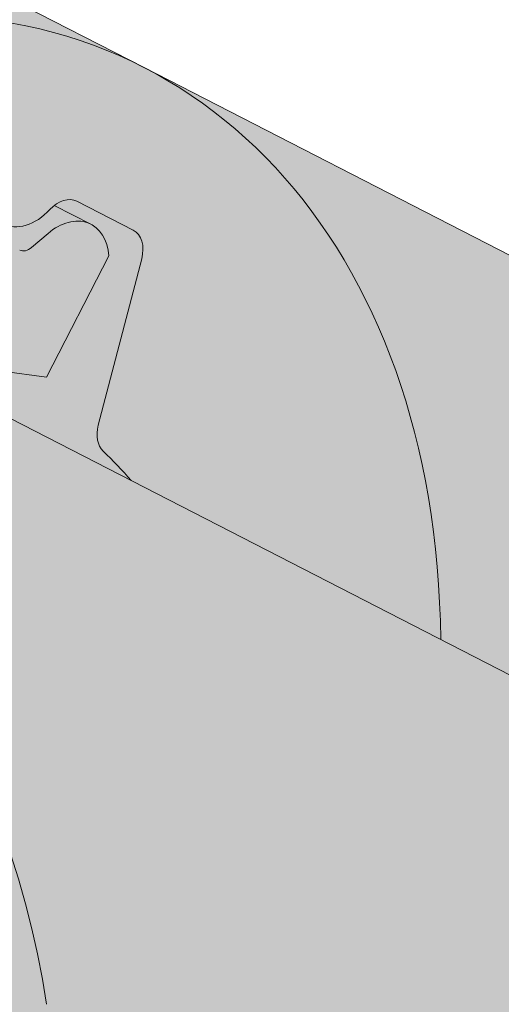
# Paper-space layout 'Elrendezés1' of a CAD drawing. Units: metres. Extents: x 6 to 283, y 7 to 197.
# Drawn here: x 105 to 108, y 126 to 132 of the extents above; entities that cross this region are included whole.
import ezdxf

# ---------------------------------------------------------------- set-up
doc = ezdxf.new("R2010")
doc.units = ezdxf.units.M
doc.header["$LTSCALE"] = 0.05
doc.layers.get('0').update_dxf_attribs({"linetype": 'CONTINUOUS'})

psp = doc.layouts.new('Elrendezés1')

# ---------------------------------------------------------------- hatches: boundary and pattern name
at = {"linetype": 'Continuous', "lineweight": 18, "true_color": 0xe36466}
h = psp.add_hatch(color=13, dxfattribs=at)
h.dxf.hatch_style = 1
edge = h.paths.add_edge_path()
edge.add_ellipse((93.98176392161763, 131.2599489371803), major_axis=(2.741457360258679, 5.337078933450722), ratio=0.7071067811865475, start_angle=-17.95760594039149, end_angle=0)
edge.add_line((96.7232212818675, 136.5970278706359), (96.72322131046673, 136.5970278559455))
edge.add_line((96.72322131046673, 136.5970278559455), (106.1579330458206, 131.7507701461908))
edge.add_ellipse((103.4164756855447, 126.4136912127484), major_axis=(2.741457360258677, 5.337078933450721), ratio=0.7071067811865471, start_angle=0, end_angle=17.95760576562045)
edge.add_line((104.3361711506938, 132.0731223020038), (98.0463633087395, 135.3039607846172))
edge = h.paths.add_edge_path()
edge.add_ellipse((103.4164756855447, 126.4136912127484), major_axis=(2.741457360258678, 5.337078933450722), ratio=0.7071067811865471, start_angle=0, end_angle=17.95760576562037, ccw=False)
edge.add_ellipse((103.4164756855447, 126.4136912127484), major_axis=(2.741457360258678, 5.337078933450722), ratio=0.7071067811865471, start_angle=-43.56332896977739, end_angle=0, ccw=False)
edge.add_line((108.0807146421227, 128.0424072204778), (106.0742803363862, 129.0730373018246))
edge.add_ellipse((102.3657372184068, 124.3681098300789), major_axis=(2.787148316264216, 5.42603024901062), ratio=0.7071067811865471, start_angle=348.9417914884862, end_angle=351.4141741142835)
edge.add_ellipse((106.0082559709776, 129.4234775972096), major_axis=(-0.0913819120086223, -0.1779026311150246), ratio=0.7071067811865472, start_angle=294.03208385409016, end_angle=351.41417411428256, ccw=False)
edge.add_line((105.8608029729378, 129.4316073528133), (106.1423660651399, 130.5110513956657))
edge.add_ellipse((105.9949130670999, 130.5191811512685), major_axis=(0.0913819120086228, 0.1779026311150244), ratio=0.7071067811865475, start_angle=294.0320838540909, end_angle=360)
edge.add_line((106.0862949791088, 130.6970837823833), (105.7224971368842, 130.8839530951008))
edge.add_ellipse((105.6311152248752, 130.706050463986), major_axis=(0.0913819120086228, 0.1779026311150244), ratio=0.7071067811865475, start_angle=0, end_angle=47.40870836523017)
edge.add_ellipse((105.6311152248752, 130.706050463986), major_axis=(0.0913819120086228, 0.1779026311150244), ratio=0.7071067811865475, start_angle=47.40870836523017, end_angle=61.09899923137782)
edge.add_ellipse((105.4002403804307, 131.049484309439), major_axis=(-0.1599183460150898, -0.3113296044512926), ratio=0.7071067811865472, start_angle=0, end_angle=61.09899923137448, ccw=False)
edge.add_ellipse((105.4002403804307, 131.049484309439), major_axis=(-0.1599183460150898, -0.3113296044512926), ratio=0.7071067811865472, start_angle=-61.09899614847558, end_angle=0, ccw=False)
edge.add_ellipse((104.9866017119687, 131.037112892662), major_axis=(0.0913819120086228, 0.1779026311150244), ratio=0.7071067811865475, start_angle=298.9009953735497, end_angle=359.9999908237702)
edge.add_line((105.0779836524694, 131.2150155091418), (104.7960855300784, 131.359816006213))
edge.add_ellipse((104.704703589578, 131.1819133897331), major_axis=(0.0913819120086227, 0.1779026311150241), ratio=0.7071067811865474, start_angle=-9.1762297975e-06, end_angle=50.76847279674758)
edge.add_line((104.6414518927736, 131.3268244819477), (104.4979428303712, 131.2038028754086))
edge.add_ellipse((104.466316959884, 131.2762584025838), major_axis=(-0.0456909560043113, -0.0889513155575121), ratio=0.7071067811865474, start_angle=1.8352459619563888e-05, end_angle=50.76849295572072, ccw=False)
edge.add_line((104.4206260323721, 131.1873070723908), (104.2178132646896, 131.2914843876696))
edge.add_ellipse((104.3091951482067, 131.4693870334196), major_axis=(-0.0913819120086235, -0.1779026311150237), ratio=0.7071067811865475, start_angle=-6.569215183973824, end_angle=9.176230093999038e-06, ccw=False)
edge.add_line((104.1987807602194, 131.3041844278824), (104.0190834369124, 131.4558148120929))
edge.add_line((104.0190834369124, 131.4558148120929), (104.3361711514787, 132.0731223018977))
at = {"linetype": 'Continuous', "lineweight": 9, "true_color": 0x96363a}
h = psp.add_hatch(color=17, dxfattribs=at)
h.dxf.hatch_style = 1
edge = h.paths.add_edge_path()
edge.add_spline(control_points=[(119.4758667473077, 120.8829889912181), (119.2977028533175, 121.0009069793113), (119.1153650788531, 121.1127379531597), (118.6601644594828, 121.3710152651378), (118.383179437588, 121.510447034484), (118.1004111098081, 121.6357201005805)], knot_values=[-15.66483384577618, -15.66483384577618, -15.66483384577618, -15.66483384577618, -9.278267852786936, -9.278267852786936, -6.1013253179e-06, -6.1013253179e-06, -6.1013253179e-06, -6.1013253179e-06], degree=3, periodic=0)
edge.add_ellipse((116.5169250802843, 117.1886214847399), major_axis=(5.912419372061064, -3.036988173977137), ratio=0.7071067811865472, start_angle=97.58847713634707, end_angle=117.6838891322895)
edge.add_spline(control_points=[(116.4738456076919, 122.1646230078551), (116.4559263650996, 122.1685918029631), (116.4364712328844, 122.1734091213871), (116.4026458231126, 122.1818572702057), (116.3813686313809, 122.1872170970485), (116.351810300473, 122.1941544912114), (116.3423810203065, 122.1962927601199), (116.3262286570806, 122.199794855179), (116.3196012597863, 122.2011875574164), (116.3121964194492, 122.2026896773516), (116.311454010809, 122.2028396888594), (116.3099633597656, 122.2031397091781), (116.3092151753915, 122.203289697486), (116.3069112215254, 122.203749740283), (116.3053553669199, 122.2040578377518), (116.2965151367729, 122.205794005549), (116.2892473796028, 122.2071658095501), (116.2694874410447, 122.2107583089715), (116.2573838856268, 122.2128147945021), (116.2074424057835, 122.2208967566122), (116.1737719366747, 122.2255001759743), (116.1402600426523, 122.2315164869996)], knot_values=[-3.229731892711856, -3.229731892711856, -3.229731892711856, -3.229731892711856, -2.685582960873966, -2.685582960873966, -2.116326002444113, -2.116326002444113, -1.844330571164863, -1.844330571164863, -1.657776771941324, -1.657776771941324, -1.636991348620692, -1.636991348620692, -1.61605066412869, -1.61605066412869, -1.572519164328063, -1.572519164328063, -1.3688266122044, -1.3688266122044, -1.021448178979862, -1.021448178979862, -1.83276050796e-05, -1.83276050796e-05, -1.83276050796e-05, -1.83276050796e-05], degree=3, periodic=0)
edge.add_ellipse((116.5169250802843, 117.1886214847399), major_axis=(5.912419372061064, -3.036988173977137), ratio=0.7071067811865472, start_angle=121.4594803317261, end_angle=160.1583297862419)
edge.add_ellipse((110.4923802590198, 123.6558356992665), major_axis=(2.390126980194902, -1.227718623522674), ratio=0.7071067811865472, start_angle=270, end_angle=340.1583297862423, ccw=False)
edge.add_line((109.6242520949398, 121.9657607036729), (105.2710087106995, 124.2018586264389))
edge.add_spline(control_points=[(105.2710087106995, 124.2018586264389), (105.06202079897, 124.3269999945498), (104.8415575922023, 124.4838709913265), (104.3747335507262, 124.9105458075085), (104.1489336690067, 125.1814648296476), (103.8240432897874, 125.7594001318251), (103.7414359391244, 126.0170982153069), (103.6900112440316, 126.32919857638), (103.6865069754803, 126.3828825188055), (103.6747583745413, 126.5222643940804), (103.6613571799282, 126.6192778372024), (103.6233149216708, 126.8220298027463), (103.597683873481, 126.927442284961), (103.490711758666, 127.2906806240077), (103.3833296129966, 127.5414437734945), (103.2541603186179, 127.7794561445813)], knot_values=[-25.45398980698394, -25.45398980698394, -25.45398980698394, -25.45398980698394, -22.48794049209012, -22.48794049209012, -18.914544058563, -18.914544058563, -15.62216031345948, -15.62216031345948, -14.36253968489265, -14.36253968489265, -11.412710034128, -11.412710034128, -8.153255518216667, -8.153255518216667, -0.0293250075017345, -0.0293250075017345, -0.0293250075017345, -0.0293250075017345], degree=3, periodic=0)
edge.add_spline(control_points=[(103.2541603186179, 127.7794561445813), (102.9757710778741, 128.2911287476559), (102.6263220705053, 128.7665889659378), (101.8232636189413, 129.6484697317964), (101.359767134043, 130.0569781540859), (100.86705175894, 130.414429352357)], knot_values=[-35.73888908413742, -35.73888908413742, -35.73888908413742, -35.73888908413742, -18.27506432687561, -18.27506432687561, -0.0137565859905873, -0.0137565859905873, -0.0137565859905873, -0.0137565859905873], degree=3, periodic=0)
edge.add_spline(control_points=[(100.773644268827, 130.5642621470696), (100.7744117133274, 130.5460583833646), (100.7790185655049, 130.5281555687931), (100.7942936899841, 130.49236840609), (100.8056926039309, 130.4746975211199), (100.8330312785952, 130.4421654420436), (100.8493810354419, 130.4272562465047), (100.8670542116162, 130.4144360606245)], knot_values=[-1.814066931324257, -1.814066931324257, -1.814066931324257, -1.814066931324257, -1.267468810272692, -1.267468810272692, -0.6501835417112075, -0.6501835417112075, -7.2112929623e-06, -7.2112929623e-06, -7.2112929623e-06, -7.2112929623e-06], degree=3, periodic=0)
edge.add_ellipse((100.5061212285247, 130.6178656381012), major_axis=(0.251592313704749, -0.1292335393181874), ratio=0.7071067811865474, start_angle=15.85756886561878, end_angle=89.99999999999928)
edge.add_line((100.597503140532, 130.795768269217), (99.86990745608324, 131.1695068946518))
edge.add_ellipse((99.77852554407463, 130.9916042635367), major_axis=(0.251592313704728, -0.1292335393181767), ratio=0.7071067811865474, start_angle=89.99999999999928, end_angle=164.5690988050574)
edge.add_ellipse((99.22539394317681, 131.5005693233277), major_axis=(0.4402865489832724, -0.2261586938068088), ratio=0.7071067811865474, start_angle=195.4309011949356, end_angle=344.5690988050596, ccw=False)
edge.add_ellipse((98.48949851826166, 131.6537291208887), major_axis=(0.2515923137047232, -0.1292335393181742), ratio=0.7071067811865474, start_angle=15.43090119494141, end_angle=89.99999999999928)
edge.add_line((98.58088043027065, 131.8316317520035), (98.01708418548827, 132.121232746146))
edge.add_ellipse((97.92570227348011, 131.9433301150308), major_axis=(0.2515923137047268, -0.129233539318176), ratio=0.7071067811865472, start_angle=89.99999999999928, end_angle=157.7923457013987)
edge.add_line((97.7535078944188, 132.1442009586587), (97.54644894262353, 132.0538225478076))
edge.add_ellipse((97.46035175309333, 132.1542579696217), major_axis=(0.1257961568523656, -0.0646167696590895), ratio=0.7071067811865475, start_angle=269.99999999999943, end_angle=337.79234570139675, ccw=False)
edge.add_line((97.41466079708827, 132.0653066540645), (97.0090352617248, 132.2736612846213))
edge.add_ellipse((97.10041717373423, 132.4515639157359), major_axis=(0.2515923137047251, -0.1292335393181751), ratio=0.7071067811865476, start_angle=257.0298610895775, end_angle=269.9999999999993, ccw=False)
edge.add_line((96.96978196462055, 132.2967479958964), (96.5862754311349, 132.5530675225726))
edge.add_line((96.5862754311349, 132.5530675225726), (96.90336314558017, 133.1703750121415))
edge.add_ellipse((97.55611964042248, 126.7032343024891), major_axis=(-7.547769411141787, 3.877006179545283), ratio=0.7071067811865475, start_angle=199.8416702137564, end_angle=302.95145732787444, ccw=False)
edge.add_ellipse((106.3221218219456, 125.5730990214129), major_axis=(-0.7547769411141703, 0.3877006179545239), ratio=0.7071067811865471, start_angle=19.84167021375789, end_angle=90.00000000000158)
edge.add_line((106.0479760859197, 125.0393911280678), (110.1268526109863, 122.9442251748072))
edge.add_ellipse((110.4009983470124, 123.4779330681521), major_axis=(-0.7547769411141642, 0.3877006179545208), ratio=0.7071067811865474, start_angle=90.00000000000158, end_angle=160.1583297862421)
edge.add_ellipse((116.4255431682767, 117.0107188536254), major_axis=(-7.547769411141795, 3.877006179545287), ratio=0.7071067811865475, start_angle=199.8416702136077, end_angle=340.1583297862408, ccw=False)
edge.add_ellipse((125.1915453497997, 115.8805835725493), major_axis=(-0.7547769411141703, 0.3877006179545239), ratio=0.7071067811865471, start_angle=19.8416702137558, end_angle=89.99999999999719)
edge.add_line((124.9173996137743, 115.346875679204), (127.0948542967001, 114.2283988416734))
edge.add_line((127.0948542967001, 114.2283988416734), (127.0948542967001, 112.9917673280126))
edge.add_line((127.0948542967001, 112.9917673280126), (123.7569277753378, 114.7063350426922))
edge.add_spline(control_points=[(123.7569277753082, 114.706335042716), (123.6569026437216, 114.7830057535831), (123.5605121024293, 114.8642342081839), (123.1742010443524, 115.2236082474092), (122.9403671409149, 115.5270158651768), (122.6257385722161, 116.1353267764866), (122.5567823568574, 116.3971055608645), (122.5212175420743, 116.6723828430658), (122.5217526548467, 116.6838054745885), (122.5115161158823, 116.7886827968974), (122.5057614938989, 116.8351248046012), (122.479662082757, 117.0100591956334), (122.4515713818282, 117.1375639419236), (122.3432620957974, 117.5192496524578), (122.2388791541679, 117.7674909208156), (122.1061915511506, 118.0157703108569), (122.1021096855801, 118.0233241843942), (122.0956726301301, 118.0351290559209)], knot_values=[-37.61498207521388, -37.61498207521388, -37.61498207521388, -37.61498207521388, -35.12633789905134, -35.12633789905134, -27.14789376616006, -27.14789376616006, -19.741972629851, -19.741972629851, -17.52369684325212, -17.52369684325212, -15.7508430807229, -15.7508430807229, -10.82483663900226, -10.82483663900226, -0.7223210038023379, -0.7223210038023379, -0.1832772510276457, -0.1832772510276457, -0.1832772510276457, -0.1832772510276457], degree=3, periodic=0)
edge.add_spline(control_points=[(122.0960903265826, 118.0353569109126), (121.7522793383839, 118.6482745085994), (121.3172450756324, 119.1948051648004), (120.5040780761372, 120.076947858325), (120.0026377662669, 120.5309498951212), (119.4758667439379, 120.8829889611361)], knot_values=[-36.38442081458756, -36.38442081458756, -36.38442081458756, -36.38442081458756, -19.0930884706572, -19.0930884706572, -0.0967154382140028, -0.0967154382140028, -0.0967154382140028, -0.0967154382140028], degree=3, periodic=0)
at = {"linetype": 'Continuous', "lineweight": 9}
h = psp.add_hatch(dxfattribs=at)
h.set_pattern_fill('AR-SAND', color=256, scale=0.025)
h.set_pattern_definition([(37.5, (145.8064296585008, -106.3502782117684), (-0.0400007823996012, 1.223533093323355), [0, -0.9652000000000001, 0, -1.0795, 0, -1.031875]), (7.499999999999999, (145.8064296585008, -106.3502782117684), (1.123808207845006, 1.792062751420885), [0, -0.5207, 0, -0.86995, 0, -0.333375]), (327.5, (145.0253796585008, -106.3502782117684), (1.977480925603645, 0.0035929616963644), [0, -0.3175, 0, -1.143, 0, -1.49225]), (317.5, (145.0253796585008, -106.3502782117684), (1.908891131180743, 0.5573233081430408), [0, -0.15875, 0, -0.7493, 0, -0.8572500000000001])])
edge = h.paths.add_edge_path()
edge.add_spline(control_points=[(118.1004111098081, 121.6357201005805), (118.383179437588, 121.510447034484), (118.6601644594828, 121.3710152651378), (119.1153650788531, 121.1127379531597), (119.2977028533175, 121.0009069793113), (119.4758667473077, 120.8829889912181)], knot_values=[-15.66483384577618, -15.66483384577618, -15.66483384577618, -15.66483384577618, -6.386572094314562, -6.386572094314562, -6.1013253188e-06, -6.1013253188e-06, -6.1013253188e-06, -6.1013253188e-06], degree=3, periodic=0)
edge.add_ellipse((116.5169250802843, 117.1886214847399), major_axis=(5.912419372061064, -3.036988173977137), ratio=0.7071067811865472, start_angle=97.58847713634707, end_angle=117.6838891322895)
edge.add_spline(control_points=[(116.1402600426523, 122.2315164869996), (116.1737719366747, 122.2255001759743), (116.2074424057835, 122.2208967566122), (116.2573838856268, 122.2128147945021), (116.2694874410447, 122.2107583089715), (116.2892473796028, 122.2071658095501), (116.2965151367729, 122.205794005549), (116.3053553669199, 122.2040578377518), (116.3069112215254, 122.203749740283), (116.3092151753915, 122.203289697486), (116.3099633597656, 122.2031397091781), (116.311454010809, 122.2028396888594), (116.3121964194492, 122.2026896773516), (116.3196012597863, 122.2011875574164), (116.3262286570806, 122.199794855179), (116.3423810203065, 122.1962927601199), (116.351810300473, 122.1941544912114), (116.3813686313809, 122.1872170970485), (116.4026458231126, 122.1818572702057), (116.4364712328844, 122.1734091213871), (116.4559263650996, 122.1685918029631), (116.4738456076919, 122.1646230078551)], knot_values=[-3.229731892711856, -3.229731892711856, -3.229731892711856, -3.229731892711856, -2.208302041337073, -2.208302041337073, -1.860923608112535, -1.860923608112535, -1.657231055988872, -1.657231055988872, -1.613699556188246, -1.613699556188246, -1.592758871696243, -1.592758871696243, -1.571973448375611, -1.571973448375611, -1.385419649152073, -1.385419649152073, -1.113424217872823, -1.113424217872823, -0.5441672594429701, -0.5441672594429701, -1.83276050798e-05, -1.83276050798e-05, -1.83276050798e-05, -1.83276050798e-05], degree=3, periodic=0)
edge.add_ellipse((116.5169250802843, 117.1886214847399), major_axis=(5.912419372061064, -3.036988173977137), ratio=0.7071067811865472, start_angle=121.4594803317261, end_angle=160.1583297862419)
edge.add_ellipse((110.4923802590198, 123.6558356992665), major_axis=(2.390126980194902, -1.227718623522674), ratio=0.7071067811865474, start_angle=270, end_angle=340.1583297862423, ccw=False)
edge.add_line((109.6242520949395, 121.9657607036731), (105.2710087106995, 124.2018586264389))
edge.add_spline(control_points=[(105.2710087106995, 124.2018586264389), (105.06202079897, 124.3269999945498), (104.8415575922023, 124.4838709913265), (104.3747335507262, 124.9105458075085), (104.1489336690067, 125.1814648296476), (103.8240432897874, 125.7594001318251), (103.7414359391244, 126.0170982153069), (103.6900112440316, 126.32919857638), (103.6865069754803, 126.3828825188055), (103.6747583745413, 126.5222643940804), (103.6613571799282, 126.6192778372024), (103.6233149216708, 126.8220298027463), (103.597683873481, 126.927442284961), (103.490711758666, 127.2906806240077), (103.3833296129966, 127.5414437734945), (103.2541603186179, 127.7794561445813)], knot_values=[-25.45398980698394, -25.45398980698394, -25.45398980698394, -25.45398980698394, -22.48794049209012, -22.48794049209012, -18.914544058563, -18.914544058563, -15.62216031345948, -15.62216031345948, -14.36253968489265, -14.36253968489265, -11.412710034128, -11.412710034128, -8.153255518216667, -8.153255518216667, -0.0293250075017345, -0.0293250075017345, -0.0293250075017345, -0.0293250075017345], degree=3, periodic=0)
edge.add_spline(control_points=[(103.2541603186179, 127.7794561445813), (102.9757710778741, 128.2911287476559), (102.6263220705053, 128.7665889659378), (101.8232636189413, 129.6484697317964), (101.359767134043, 130.0569781540859), (100.86705175894, 130.414429352357)], knot_values=[-35.73888908413742, -35.73888908413742, -35.73888908413742, -35.73888908413742, -18.27506432687561, -18.27506432687561, -0.0137565859905873, -0.0137565859905873, -0.0137565859905873, -0.0137565859905873], degree=3, periodic=0)
edge.add_spline(control_points=[(100.773644268827, 130.5642621470696), (100.7744117133274, 130.5460583833646), (100.7790185655049, 130.5281555687931), (100.7942936899841, 130.49236840609), (100.8056926039309, 130.4746975211199), (100.8330312785952, 130.4421654420436), (100.8493810354419, 130.4272562465047), (100.8670542116162, 130.4144360606245)], knot_values=[-1.814066931324257, -1.814066931324257, -1.814066931324257, -1.814066931324257, -1.267468810272692, -1.267468810272692, -0.6501835417112075, -0.6501835417112075, -7.2112929623e-06, -7.2112929623e-06, -7.2112929623e-06, -7.2112929623e-06], degree=3, periodic=0)
edge.add_ellipse((100.5061212285247, 130.6178656381012), major_axis=(0.251592313704749, -0.1292335393181874), ratio=0.7071067811865474, start_angle=15.85756886561878, end_angle=89.99999999999928)
edge.add_line((100.597503140532, 130.795768269217), (99.84599979915552, 131.181787361714))
edge.add_ellipse((99.77852554407463, 130.9916042635367), major_axis=(0.251592313704728, -0.1292335393181767), ratio=0.7071067811865474, start_angle=89.99999999999928, end_angle=155.3149115355019)
edge.add_ellipse((99.77852554407463, 130.9916042635367), major_axis=(0.251592313704728, -0.1292335393181767), ratio=0.7071067811865474, start_angle=155.3149115355019, end_angle=164.5690988050574)
edge.add_ellipse((99.22539394317681, 131.5005693233277), major_axis=(0.4402865489832724, -0.2261586938068088), ratio=0.7071067811865472, start_angle=269.9999999999907, end_angle=344.5690988050596, ccw=False)
edge.add_ellipse((99.22539394317681, 131.5005693233277), major_axis=(0.4402865489832724, -0.2261586938068088), ratio=0.7071067811865472, start_angle=195.4309011949356, end_angle=269.9999999999907, ccw=False)
edge.add_ellipse((98.48949851826166, 131.6537291208887), major_axis=(0.2515923137047232, -0.1292335393181742), ratio=0.7071067811865474, start_angle=15.43090119494141, end_angle=89.99999999999928)
edge.add_line((98.5808804302707, 131.8316317520035), (98.0170841854883, 132.121232746146))
edge.add_ellipse((97.92570227348011, 131.9433301150308), major_axis=(0.2515923137047268, -0.129233539318176), ratio=0.7071067811865472, start_angle=89.99999999999928, end_angle=157.7923457013987)
edge.add_line((97.7535078944188, 132.1442009586587), (97.54644894262363, 132.0538225478076))
edge.add_ellipse((97.46035175309333, 132.1542579696217), major_axis=(0.1257961568523656, -0.0646167696590895), ratio=0.7071067811865475, start_angle=269.99999999999943, end_angle=337.79234570139675, ccw=False)
edge.add_line((97.41466079708854, 132.0653066540644), (97.0090352617249, 132.2736612846213))
edge.add_ellipse((97.10041717373423, 132.4515639157359), major_axis=(0.2515923137047251, -0.1292335393181751), ratio=0.7071067811865476, start_angle=257.0298610895775, end_angle=269.9999999999993, ccw=False)
edge.add_line((96.96978196462058, 132.2967479958964), (96.5862754311349, 132.5530675225726))
edge.add_line((96.5862754311349, 132.5530675225726), (96.90336314558017, 133.1703750121415))
edge.add_ellipse((97.55611964042248, 126.7032343024891), major_axis=(-7.547769411141787, 3.877006179545283), ratio=0.7071067811865475, start_angle=269.99999999999915, end_angle=302.95145732787444, ccw=False)
edge.add_ellipse((97.55611964042248, 126.7032343024891), major_axis=(-7.547769411141787, 3.877006179545283), ratio=0.7071067811865475, start_angle=252.3207788879906, end_angle=269.99999999999915, ccw=False)
edge.add_ellipse((97.55611964042248, 126.7032343024891), major_axis=(-7.547769411141787, 3.877006179545283), ratio=0.7071067811865475, start_angle=238.85113677649952, end_angle=252.3207788879906, ccw=False)
edge.add_ellipse((97.55611964042248, 126.7032343024891), major_axis=(-7.547769411141787, 3.877006179545283), ratio=0.7071067811865475, start_angle=236.67407562086322, end_angle=238.85113677649952, ccw=False)
edge.add_ellipse((97.55611964042248, 126.7032343024891), major_axis=(-7.547769411141787, 3.877006179545283), ratio=0.7071067811865475, start_angle=199.8416702137564, end_angle=236.67407562086322, ccw=False)
edge.add_ellipse((106.3221218219456, 125.5730990214129), major_axis=(-0.7547769411141703, 0.3877006179545239), ratio=0.7071067811865471, start_angle=19.84167021375789, end_angle=90.00000000000158)
edge.add_line((106.0479760859197, 125.0393911280678), (110.1268526109858, 122.9442251748074))
edge.add_ellipse((110.4009983470124, 123.4779330681521), major_axis=(-0.7547769411141642, 0.3877006179545208), ratio=0.7071067811865474, start_angle=90.00000000000158, end_angle=160.1583297862421)
edge.add_ellipse((116.4255431682767, 117.0107188536254), major_axis=(-7.547769411141795, 3.877006179545287), ratio=0.7071067811865475, start_angle=269.99999999999886, end_angle=340.1583297862408, ccw=False)
edge.add_ellipse((116.4255431682767, 117.0107188536254), major_axis=(-7.547769411141795, 3.877006179545287), ratio=0.7071067811865475, start_angle=252.32077888799608, end_angle=269.99999999999886, ccw=False)
edge.add_ellipse((116.4255431682767, 117.0107188536254), major_axis=(-7.547769411141795, 3.877006179545287), ratio=0.7071067811865475, start_angle=238.8511367763218, end_angle=252.32077888799608, ccw=False)
edge.add_ellipse((116.4255431682767, 117.0107188536254), major_axis=(-7.547769411141795, 3.877006179545287), ratio=0.7071067811865475, start_angle=236.6740756208638, end_angle=238.8511367763218, ccw=False)
edge.add_ellipse((116.4255431682767, 117.0107188536254), major_axis=(-7.547769411141795, 3.877006179545287), ratio=0.7071067811865475, start_angle=234.2221374712052, end_angle=236.6740756208638, ccw=False)
edge.add_ellipse((116.4255431682767, 117.0107188536254), major_axis=(-7.547769411141795, 3.877006179545287), ratio=0.7071067811865475, start_angle=199.8416702136077, end_angle=234.2221374712052, ccw=False)
edge.add_ellipse((125.1915453497997, 115.8805835725493), major_axis=(-0.7547769411141703, 0.3877006179545239), ratio=0.7071067811865471, start_angle=19.8416702137558, end_angle=89.99999999999719)
edge.add_line((124.9173996137738, 115.3468756792042), (127.0948542967001, 114.2283988416734))
edge.add_line((127.0948542967001, 114.2283988416734), (127.0948542967001, 112.9917673280126))
edge.add_line((127.0948542967001, 112.9917673280126), (123.7569277753377, 114.7063350426923))
edge.add_spline(control_points=[(123.7569277753082, 114.706335042716), (123.6569026437216, 114.7830057535831), (123.5605121024293, 114.8642342081839), (123.1742010443524, 115.2236082474092), (122.9403671409149, 115.5270158651768), (122.6257385722161, 116.1353267764866), (122.5567823568574, 116.3971055608645), (122.5212175420743, 116.6723828430658), (122.5217526548467, 116.6838054745885), (122.5115161158823, 116.7886827968974), (122.5057614938989, 116.8351248046012), (122.479662082757, 117.0100591956334), (122.4515713818282, 117.1375639419236), (122.3432620957974, 117.5192496524578), (122.2388791541679, 117.7674909208156), (122.1061915511506, 118.0157703108569), (122.1021096855801, 118.0233241843942), (122.0956726301301, 118.0351290559209)], knot_values=[-37.61498207521388, -37.61498207521388, -37.61498207521388, -37.61498207521388, -35.12633789905134, -35.12633789905134, -27.14789376616006, -27.14789376616006, -19.741972629851, -19.741972629851, -17.52369684325212, -17.52369684325212, -15.7508430807229, -15.7508430807229, -10.82483663900226, -10.82483663900226, -0.7223210038023379, -0.7223210038023379, -0.1832772510276457, -0.1832772510276457, -0.1832772510276457, -0.1832772510276457], degree=3, periodic=0)
edge.add_spline(control_points=[(122.0960903265826, 118.0353569109126), (121.7522793383839, 118.6482745085994), (121.3172450756324, 119.1948051648004), (120.5040780761372, 120.076947858325), (120.0026377662669, 120.5309498951212), (119.4758667439379, 120.8829889611361)], knot_values=[-36.38442081458756, -36.38442081458756, -36.38442081458756, -36.38442081458756, -19.0930884706572, -19.0930884706572, -0.0967154382140028, -0.0967154382140028, -0.0967154382140028, -0.0967154382140028], degree=3, periodic=0)
at = {"linetype": 'Continuous', "lineweight": 18, "true_color": 0xe36466}
h = psp.add_hatch(color=13, dxfattribs=at)
h.dxf.hatch_style = 1
edge = h.paths.add_edge_path()
edge.add_ellipse((97.5561196404222, 126.7032343024886), major_axis=(-7.547769411141795, 3.877006179545287), ratio=0.7071067811865475, start_angle=238.8511367763253, end_angle=252.3207788879968)
edge.add_ellipse((103.4164756855447, 126.4136912127484), major_axis=(2.741457360258677, 5.337078933450717), ratio=0.7071067811865474, start_angle=19.998247900471483, end_angle=45.38486801008253, ccw=False)
edge.add_ellipse((104.1151526489566, 131.9523598705395), major_axis=(-0.0456909560043105, -0.0889513155575127), ratio=0.7071067811865472, start_angle=180.0000000000044, end_angle=199.9982303836828, ccw=False)
edge.add_ellipse((104.1151526489566, 131.9523598705395), major_axis=(-0.0456909560043105, -0.0889513155575127), ratio=0.7071067811865472, start_angle=90.00000000002319, end_angle=180.0000000000044, ccw=False)
edge.add_line((104.1780507273825, 131.9200514857094), (103.8927147954865, 131.3645584792689))
edge.add_ellipse((103.9556128739125, 131.332250094439), major_axis=(0.0456909560043114, 0.0889513155575122), ratio=0.7071067811865475, start_angle=89.99999999997767, end_angle=182.5118539958243)
edge.add_line((103.9139042426258, 131.2414689309536), (104.4924973747392, 131.0056578790925))
edge.add_ellipse((104.5280295991292, 131.0989562950758), major_axis=(0.0456909560043114, 0.0889513155575122), ratio=0.7071067811865475, start_angle=182.5118539958243, end_angle=230.7684929556717)
edge.add_line((104.5596554696166, 131.0265007679008), (104.6445435092609, 131.0992701306029))
edge.add_ellipse((104.7394210618299, 130.8819034985922), major_axis=(0.1370728680129366, 0.2668539466725414), ratio=0.7071067811865474, start_angle=0, end_angle=50.768475036656184, ccw=False)
edge.add_ellipse((104.7394210618299, 130.8819034985922), major_axis=(0.1370728680129366, 0.2668539466725414), ratio=0.7071067811865474, start_angle=-50.76848399615278, end_angle=0, ccw=False)
edge.add_line((104.9713714954517, 130.9313908065557), (104.9619947619581, 130.8237862363192))
edge.add_ellipse((105.0393115754103, 130.8402820314008), major_axis=(0.0456909560043114, 0.0889513155575122), ratio=0.7071067811865475, start_angle=129.2315339228241, end_angle=180.0000183527331)
edge.add_line((104.9936206478987, 130.7513307012077), (105.3566552922851, 130.5648534146073))
edge.add_ellipse((105.3968416072877, 130.6566322578776), major_axis=(0.0456909560043114, 0.0889513155575122), ratio=0.7071067811865475, start_angle=180.0000183527331, end_angle=230.7684929556633)
edge.add_line((105.4284674777755, 130.584176730703), (105.5350742033883, 130.6755642043106))
edge.add_ellipse((105.6489272758725, 130.414724253957), major_axis=(0.1644874416155204, 0.3202247360070428), ratio=0.7071067811865472, start_angle=0.008580780564898305, end_angle=50.768477420660304, ccw=False)
edge.add_ellipse((105.6489272758725, 130.414724253957), major_axis=(0.1644874416155204, 0.3202247360070428), ratio=0.7071067811865472, start_angle=-40.42555559151998, end_angle=0.008580780564898305, ccw=False)
edge.add_line((105.9282153424729, 130.5297619674218), (105.5243361008447, 129.7434884242331))
edge.add_line((105.5243361008447, 129.7434884242331), (105.2379885894062, 129.7825352763291))
edge.add_ellipse((105.5291617279442, 130.7237871509247), major_axis=(0.4569095600418815, 0.8895131555727221), ratio=0.7071067811865474, start_angle=180.7268647504354, end_angle=189.9985870856129, ccw=False)
edge.add_ellipse((102.3657372184068, 124.3681098300789), major_axis=(2.78714831626421, 5.42603024901061), ratio=0.7071067811865474, start_angle=0.7268626179645306, end_angle=11.05820851151395)
edge.add_ellipse((102.3657372184068, 124.3681098300789), major_axis=(2.78714831626421, 5.42603024901061), ratio=0.7071067811865474, start_angle=11.05820851151395, end_angle=20.43226056530412)
h = psp.add_hatch(color=13, dxfattribs=at)
h.dxf.hatch_style = 1
edge = h.paths.add_edge_path()
edge.add_ellipse((112.8511874494718, 121.5674334883168), major_axis=(2.741457360258679, 5.337078933450722), ratio=0.7071067811865472, start_angle=0, end_angle=43.56332896977739)
edge.add_line((111.458329273181, 126.3074532117603), (108.0807146421227, 128.0424072204778))
edge.add_ellipse((103.4164756855447, 126.4136912127484), major_axis=(2.741457360258678, 5.337078933450722), ratio=0.7071067811865474, start_angle=-43.5633289697774, end_angle=0)
edge.add_line((106.1579330457908, 131.7507701462061), (106.157933074394, 131.7507701315137))
edge.add_line((106.157933074394, 131.7507701315137), (115.5926448097355, 126.9045124217651))
at = {"linetype": 'Continuous', "lineweight": 18, "true_color": 0xbc4b50}
h = psp.add_hatch(color=15, dxfattribs=at)
h.dxf.hatch_style = 1
edge = h.paths.add_edge_path()
edge.add_line((103.930885126467, 131.438868615298), (103.9561853584864, 131.488123196923))
edge.add_line((103.9561853584864, 131.488123196923), (104.0190834369106, 131.4558148120944))
edge.add_line((104.0190834369106, 131.4558148120944), (104.2027100651962, 131.3008688413598))
edge.add_ellipse((104.3091951482067, 131.4693870334196), major_axis=(-0.0913819120086235, -0.1779026311150237), ratio=0.7071067811865475, start_angle=-6.569215183973874, end_angle=9.1762300854e-06)
edge.add_line((104.213297982561, 131.293803718821), (103.930885126467, 131.438868615298))
edge = h.paths.add_edge_path()
edge.add_ellipse((103.9556128739125, 131.332250094439), major_axis=(0.0456909560043114, 0.0889513155575122), ratio=0.7071067811865475, start_angle=89.99999999997772, end_angle=182.5118539958244, ccw=False)
edge.add_line((103.8927147954865, 131.3645584792688), (103.930885126467, 131.438868615298))
edge.add_line((103.930885126467, 131.438868615298), (104.213297982561, 131.293803718821))
edge.add_line((104.213297982561, 131.293803718821), (104.2178132647882, 131.2914843876195))
edge.add_line((104.2178132647882, 131.2914843876194), (104.4206260323721, 131.1873070723908))
edge.add_ellipse((104.466316959884, 131.2762584025838), major_axis=(-0.0456909560043113, -0.0889513155575121), ratio=0.7071067811865474, start_angle=1.83524596311e-05, end_angle=50.76849295572061)
edge.add_line((104.4979428303712, 131.2038028754086), (104.599629237007, 131.2909724582775))
edge.add_line((104.599629237007, 131.2909724582775), (104.8764939298435, 131.1487574452644))
edge.add_ellipse((104.7394210618299, 130.8819034985922), major_axis=(0.1370728680129366, 0.2668539466725414), ratio=0.7071067811865474, start_angle=0, end_angle=50.76847503665621)
edge.add_line((104.6445435092608, 131.0992701306028), (104.5596554696166, 131.0265007679008))
edge.add_ellipse((104.5280295991292, 131.0989562950758), major_axis=(0.0456909560043114, 0.0889513155575122), ratio=0.7071067811865475, start_angle=182.5118539958244, end_angle=230.7684929556718, ccw=False)
edge.add_line((104.4863209678419, 131.0081751315906), (103.9139042426258, 131.2414689309537))
edge = h.paths.add_edge_path()
edge.add_line((104.599629237007, 131.2909724582775), (104.6414518927736, 131.3268244819478))
edge.add_ellipse((104.704703589578, 131.1819133897331), major_axis=(0.0913819120086227, 0.1779026311150241), ratio=0.7071067811865474, start_angle=-9.176229809781944e-06, end_angle=50.768472796747574, ccw=False)
edge.add_line((104.7960855300784, 131.3598160062129), (105.0779836524694, 131.2150155091417))
edge.add_ellipse((104.9866017119687, 131.037112892662), major_axis=(0.0913819120086228, 0.1779026311150244), ratio=0.7071067811865475, start_angle=298.9009953735497, end_angle=359.9999908237702, ccw=False)
edge.add_ellipse((105.4002403804307, 131.049484309439), major_axis=(-0.1599183460150898, -0.3113296044512926), ratio=0.7071067811865472, start_angle=-61.09899614847567, end_angle=0)
edge.add_line((105.2403220344075, 130.7381547049924), (104.9667768977235, 130.8786645864605))
edge.add_line((104.9667768977235, 130.8786645864605), (104.9713714954517, 130.9313908065557))
edge.add_ellipse((104.7394210618299, 130.8819034985922), major_axis=(0.1370728680129366, 0.2668539466725414), ratio=0.7071067811865474, start_angle=-50.76848399615292, end_angle=0)
edge.add_line((104.8764939298423, 131.148757445265), (104.599629237007, 131.2909724582775))
edge = h.paths.add_edge_path(flags=17)
edge.add_ellipse((105.0393115754103, 130.8402820314008), major_axis=(0.0456909560043114, 0.0889513155575122), ratio=0.7071067811865475, start_angle=129.2315339228241, end_angle=180.0000183527332, ccw=False)
edge.add_line((104.9619947619582, 130.8237862363191), (104.9667768977236, 130.8786645864605))
edge.add_line((104.9667768977235, 130.8786645864605), (105.2403220344239, 130.7381547049839))
edge.add_ellipse((105.4002403804307, 131.049484309439), major_axis=(-0.1599183460150898, -0.3113296044512926), ratio=0.7071067811865472, start_angle=0, end_angle=61.09899923137444)
edge.add_ellipse((105.6311152248752, 130.706050463986), major_axis=(0.0913819120086228, 0.1779026311150244), ratio=0.7071067811865475, start_angle=47.40870836523021, end_angle=61.098999231377775, ccw=False)
edge.add_line((105.5754463278187, 130.8571844211908), (105.8133667560229, 130.7349736168933))
edge.add_ellipse((105.6489272758725, 130.414724253957), major_axis=(0.1644874416155204, 0.3202247360070428), ratio=0.7071067811865472, start_angle=0.0085807805649064, end_angle=50.76847742066036)
edge.add_line((105.5350742033884, 130.6755642043107), (105.4284674777755, 130.584176730703))
edge.add_ellipse((105.3968416072877, 130.6566322578776), major_axis=(0.0456909560043114, 0.0889513155575122), ratio=0.7071067811865475, start_angle=180.0000183527332, end_angle=230.7684929556634, ccw=False)
edge.add_line((105.3511506797751, 130.5676809276848), (104.9936206478987, 130.7513307012076))
edge = h.paths.add_edge_path()
edge.add_ellipse((105.6311152248752, 130.706050463986), major_axis=(0.0913819120086228, 0.1779026311150244), ratio=0.7071067811865475, start_angle=0, end_angle=47.40870836523021, ccw=False)
edge.add_line((105.7224971368842, 130.8839530951008), (106.0862949791088, 130.6970837823833))
edge.add_ellipse((105.9949130670999, 130.5191811512685), major_axis=(0.0913819120086228, 0.1779026311150244), ratio=0.7071067811865475, start_angle=294.03208385409084, end_angle=360, ccw=False)
edge.add_line((106.1423660651399, 130.5110513956658), (105.8608029729378, 129.4316073528134))
edge.add_ellipse((106.0082559709776, 129.4234775972096), major_axis=(-0.0913819120086223, -0.1779026311150246), ratio=0.7071067811865472, start_angle=294.0320838540901, end_angle=351.4141741142825)
edge.add_ellipse((102.3657372184068, 124.3681098300789), major_axis=(2.787148316264216, 5.42603024901062), ratio=0.7071067811865471, start_angle=348.9417914884862, end_angle=351.4141741142835, ccw=False)
edge.add_line((106.0742803363862, 129.0730373018246), (104.0300518149902, 130.1230808548451))
edge.add_ellipse((102.3657372184068, 124.3681098300789), major_axis=(2.78714831626421, 5.42603024901061), ratio=0.7071067811865474, start_angle=0.7268626179645139, end_angle=11.058208511513897, ccw=False)
edge.add_ellipse((105.5291617279442, 130.7237871509247), major_axis=(0.4569095600418815, 0.8895131555727221), ratio=0.7071067811865474, start_angle=180.7268647504354, end_angle=189.9985870856129)
edge.add_line((105.2379885894062, 129.782535276329), (105.5243361008447, 129.743488424233))
edge.add_line((105.5243361008447, 129.7434884242331), (105.9282153425221, 130.5297619675177))
edge.add_ellipse((105.6489272758725, 130.414724253957), major_axis=(0.1644874416155204, 0.3202247360070428), ratio=0.7071067811865472, start_angle=-40.4255555915201, end_angle=0.0085807807793703)
edge.add_line((105.8133667560216, 130.7349736168939), (105.5754463278187, 130.8571844211908))
at = {"linetype": 'Continuous', "lineweight": 18, "true_color": 0xe36466}
h = psp.add_hatch(color=13, dxfattribs=at)
h.dxf.hatch_style = 1
edge = h.paths.add_edge_path()
edge.add_ellipse((102.3657372184068, 124.3681098300789), major_axis=(2.78714831626421, 5.42603024901061), ratio=0.7071067811865474, start_angle=11.05820851151499, end_angle=20.43226056530412)
edge.add_ellipse((97.55611964042248, 126.7032343024891), major_axis=(-7.547769411141787, 3.877006179545283), ratio=0.7071067811865475, start_angle=199.8416702137564, end_angle=238.8511367764992, ccw=False)
edge.add_ellipse((106.3221218219456, 125.5730990214129), major_axis=(-0.7547769411141699, 0.3877006179545237), ratio=0.7071067811865471, start_angle=19.84167021375789, end_angle=90.00000000000158)
edge.add_line((106.0479760859197, 125.0393911280678), (110.1268526109865, 122.944225174807))
edge.add_ellipse((110.4009983470124, 123.4779330681521), major_axis=(-0.7547769411141642, 0.3877006179545208), ratio=0.7071067811865474, start_angle=90.00000000000158, end_angle=160.1583297862421)
edge.add_ellipse((116.4255431682767, 117.0107188536254), major_axis=(-7.547769411141795, 3.877006179545287), ratio=0.7071067811865474, start_angle=269.99999999999875, end_angle=340.1583297862408, ccw=False)
edge.add_line((119.1670005285351, 122.3477977870763), (104.0300518149902, 130.1230808548452))

# ---------------------------------------------------------------- linework, layer by layer
at = {"linetype": 'Continuous', "lineweight": 9, "extrusion": (0.4569095600431132, 0.8895131555751206, 0)}
for p, q in [((96.72322131046673, 136.5970278559455), (106.157933074394, 131.7507701315137)), ((106.1579330743939, 131.7507701315135), (115.592644838321, 126.9045124070819)), ((105.5754463278187, 130.8571844211908), (105.813414739457, 130.7349489696021)), ((105.7224971368839, 130.883953095101), (106.0862949791085, 130.6970837823836)), ((105.5350742033874, 130.6755642043098), (105.4284674777756, 130.584176730703)), ((105.5243361020379, 129.743488426556), (105.9282153408131, 130.5297619641905)), ((106.1423660651398, 130.5110513956654), (105.8608029729376, 129.4316073528127)), ((104.0300518149902, 130.1230808548452), (119.1670005285355, 122.3477977870761)), ((105.2379885894061, 129.7825352763291), (105.524336116906, 129.7434884220429))]:
    psp.add_line(p, q, dxfattribs=at)
at = {"linetype": 'Continuous', "lineweight": 18, "extrusion": (0, 0, -1)}
psp.add_ellipse((97.55611964042248, 126.7032343024891), major_axis=(-7.547769411141787, 3.877006179545283), ratio=0.7071067811865474, start_param=1.141020895490384, end_param=2.669730816310187, dxfattribs=at)
at = {"linetype": 'Continuous', "lineweight": 9, "extrusion": (0, 0, -1)}
for centre, major_axis, ratio, start_param, end_param in [((103.4164756855447, 126.4136912127484), (2.741457360258678, 5.337078933450722), 0.7071067811865475, 5.853409879814526, 7.214661547608685), ((105.4002403804307, 131.049484309439), (-0.1599183460150898, -0.3113296044512926), 0.7071067811865472, 5.08455751434503, 7.481813056936012), ((105.6311152248752, 130.706050463986), (0.0913819120086228, 0.1779026311150244), 0.7071067811865476, 5.084557514344983, 6.283185307179586), ((105.6489272758725, 130.4147242539571), (0.1644874416155204, 0.3202247360070428), 0.7071067811865472, 5.235987788313406, 7.161156232846763), ((105.9949130670999, 130.5191811512686), (0.0913819120086228, 0.1779026311150244), 0.7071067811865476, -1e-16, 1.265363707695645), ((105.3968416072877, 130.6566322578776), (0.0456909560043114, 0.0889513155575122), 0.7071067811865476, 2.094394895070156, 3.141592200595097), ((106.0082559709776, 129.4234775972096), (-0.0913819120086223, -0.1779026311150246), 0.7071067811865476, 0.2103628890622068, 1.265363707695655), ((102.3657372184068, 124.3681098300789), (2.787148316264214, 5.426030249010618), 0.7071067811865474, 0.2103628890621828, 0.2696548570344142)]:
    psp.add_ellipse(centre, major_axis=major_axis, ratio=ratio, start_param=start_param, end_param=end_param, dxfattribs=at)

doc.saveas('drawing.dxf')
